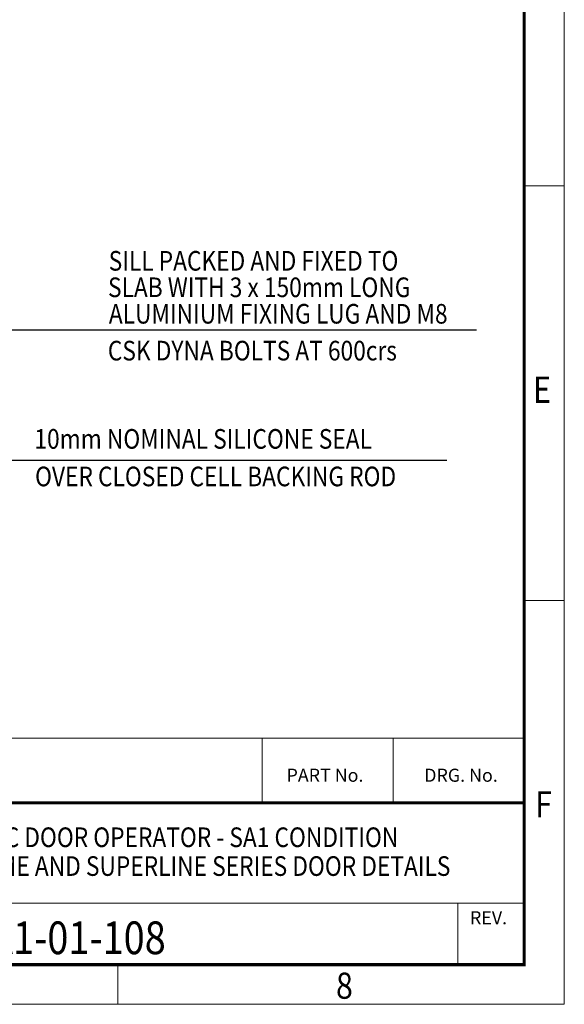
# Model space of a CAD drawing. Units: millimetres. Extents: x 36 to 590, y 14 to 393.
# Drawn here: x 507 to 590, y 14 to 165 of the extents above; entities that cross this region are included whole.
import ezdxf
from ezdxf.enums import TextEntityAlignment as Align

# ---------------------------------------------------------------- set-up
doc = ezdxf.new("R2010")
doc.units = ezdxf.units.MM
doc.header["$LTSCALE"] = 5
for name, color, linetype, lineweight in [('BORDER', 7, 'CONTINUOUS', 9), ('DIM', 7, 'CONTINUOUS', 9), ('TITLE', 7, 'CONTINUOUS', 9)]:
    doc.layers.add(name, color=color, linetype=linetype, lineweight=lineweight)
doc.layers.add('CONC', color=7, linetype='CONTINUOUS')
doc.styles.add('ISO3098B', font='ISO3098B', dxfattribs={"width": 0.85, "height": 5})
doc.styles.add('style1', font='ARIALBD.TTF', dxfattribs={"width": 0.85, "height": 3.5})
doc.dimstyles.new('LES2', dxfattribs={"dimscale": 1.2, "dimtxt": 3, "dimasz": 3, "dimexe": 2, "dimexo": 1, "dimgap": 2, "dimtad": 1, "dimtoh": 1, "dimzin": 0, "dimdsep": 46, "dimtxsty": 'ISO3098B', "dimcen": 0, "dimclrd": 256, "dimclre": 256, "dimclrt": 256, "dimadec": 0, "dimazin": 0, "dimtfac": 1, "dimtdec": 0, "dimtofl": 0, "dimtmove": 0, "dimatfit": 3, "dimfxl": 0, "dimtolj": 1, "dimtzin": 0, "dimarcsym": 0})

msp = doc.modelspace()

# ---------------------------------------------------------------- linework, layer by layer
at = {"layer": 'BORDER'}
msp.add_line((583.6755, 20.7157), (583.6755, 20.4682), dxfattribs=at)
for points in [[(36.5025, 392.8987), (589.8135, 392.8987), (589.8135, 14.4217), (36.453, 14.4217)], [(583.6755, 55.1182), (116.393, 55.1182)], [(543.6537, 55.1182), (543.6537, 45.2182)], [(563.6291, 55.1182), (563.6291, 45.2182)], [(583.6755, 29.8906), (444.6206, 29.8906)], [(573.528, 29.8906), (573.528, 20.4682)]]:
    msp.add_lwpolyline(points, dxfattribs=at)
at = {"layer": 'BORDER', "const_width": 0.5}
for points in [[(583.6755, 386.7682), (583.6755, 20.4682), (42.393, 20.4682), (42.393, 386.7682)], [(414.8805, 45.2182), (583.6755, 45.2182)]]:
    msp.add_lwpolyline(points, dxfattribs=at)
at = {"layer": 'TITLE'}
for p, q in [((583.6755, 139.5157), (589.8135, 139.5157)), ((583.6755, 76.1557), (589.8135, 76.1557)), ((521.553, 14.4217), (521.553, 20.4682))]:
    msp.add_line(p, q, dxfattribs=at)

# ---------------------------------------------------------------- texts
at = {"layer": 'CONC', "style": 'style1', "width": 0.85}
for s, p in [('SILL PACKED AND FIXED TO', (520.1699, 126.5634)), ('SLAB WITH 3 x 150mm LONG', (520.0638, 122.5148)), ('ALUMINIUM FIXING LUG AND M8 ', (520.1961, 118.4662)), ('CSK DYNA BOLTS AT 600crs', (520.0415, 112.834)), ('10mm NOMINAL SILICONE SEAL', (508.8157, 99.3463)), ('OVER CLOSED CELL BACKING ROD', (508.9185, 93.6016))]:
    msp.add_text(s, height=3, dxfattribs=at).set_placement(p)
at = {"layer": 'TITLE', "style": 'style1', "width": 0.85}
for s, height, p in [('E', 4, (586.398, 106.3507)), ('F', 4, (586.6455, 42.9907)), ('AL 401 SERIES AUTOMATIC DOOR OPERATOR - SA1 CONDITION', 3, (513.8884, 38.4556)), ('100mm ST. KILDA SERIES FRAME AND SUPERLINE SERIES DOOR DETAILS', 3, (513.8884, 34.052)), ('1A1-01-108', 5, (513.8562, 22.086)), ('8', 4, (556.203, 15.2707))]:
    msp.add_text(s, height=height, dxfattribs=at).set_placement(p, align=Align.CENTER)
at = {"layer": 'TITLE', "style": 'ISO3098B'}
for s, p in [('PART No.', (553.233, 48.4357)), ('DRG. No.', (574.023, 48.4357)), ('REV.', (578.2305, 26.6557))]:
    msp.add_text(s, height=2, dxfattribs=at).set_placement(p, align=Align.CENTER)

# ---------------------------------------------------------------- leaders
at = {"layer": 'DIM'}
for points, override in [([(446.8624, 83.1078), (446.8624, 117.5061), (576.408, 117.5061)], {"dimtxt": 4}), ([(479.0084, 83.5881), (499.7416, 83.5881), (499.7416, 97.588), (571.854, 97.588)], {"dimlfac": 0.5})]:
    msp.add_leader(points, dimstyle='LES2', override=override, dxfattribs=at)

doc.saveas('drawing.dxf')
